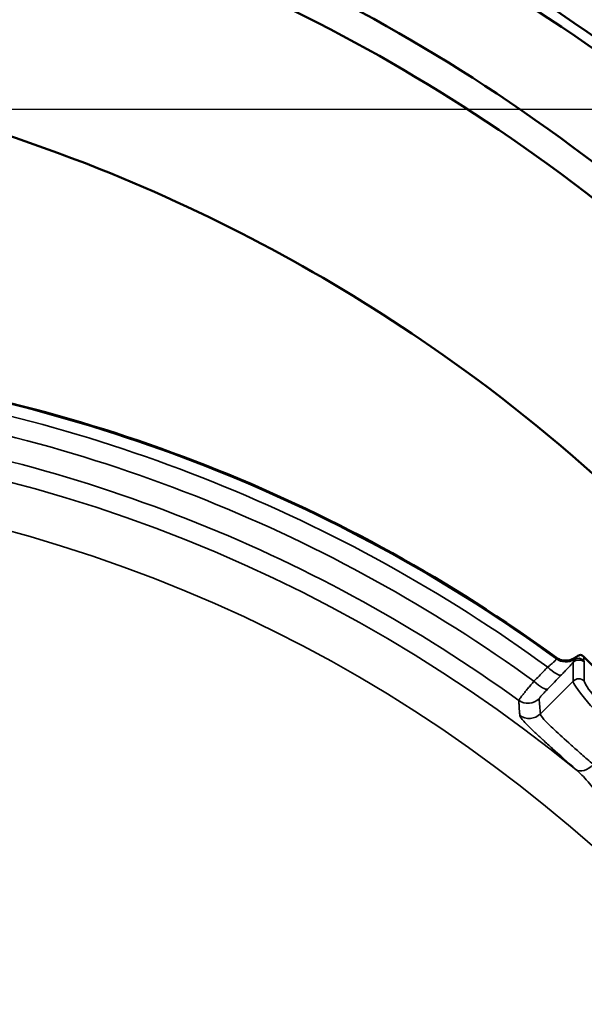
# Model space of a CAD drawing. Units: inches. Extents: x 0.4 to 68.3, y 0.4 to 52.7.
# Drawn here: x 22.1 to 24.2, y 44.5 to 48.2 of the extents above; entities that cross this region are included whole.
import ezdxf

# ---------------------------------------------------------------- set-up
doc = ezdxf.new("R2010")
doc.units = ezdxf.units.IN
doc.header["$LTSCALE"] = 3.125
doc.header["$MEASUREMENT"] = 0
for name, color, linetype, lineweight in [('Dimension (ANSI)', 7, 'Continuous', 25), ('Visible (ANSI)', 7, 'Continuous', 50), ('Visible Narrow (ANSI)', 7, 'Continuous', 35)]:
    doc.layers.add(name, color=color, linetype=linetype, lineweight=lineweight)
doc.styles.add('Note Text (ANSI)', font='tahoma.ttf')
doc.dimstyles.new('Default (ANSI)', dxfattribs={"dimscale": 3.125, "dimtxt": 0.15, "dimasz": 0.098425, "dimexe": 0.125, "dimexo": 0.0625, "dimgap": 0.031496, "dimtad": 0, "dimtih": 1, "dimtoh": 1, "dimrnd": 1e-08, "dimzin": 4, "dimdsep": 46, "dimtxsty": 'Note Text (ANSI)', "dimcen": 0.09, "dimdle": 0.393701, "dimclrd": 256, "dimclre": 256, "dimclrt": 256, "dimadec": 0, "dimazin": 1, "dimtfac": 1, "dimtofl": 0, "dimtmove": 0, "dimatfit": 3, "dimfxl": 1, "dimtolj": 1, "dimtzin": 4, "dimlwd": -1, "dimlwe": -1, "dimarcsym": 0})

# ---------------------------------------------------------------- blocks, each defined once
blk = doc.blocks.new('*D16')
at = {"layer": 'Defpoints', "color": 0, "transparency": 16777216}
for p in [(20.3891, 49.3656), (34.1687, 49.3656), (20.3891, 32.5506)]:
    blk.add_point(p, dxfattribs=at)
at = {"layer": 'Dimension (ANSI)', "transparency": 16777216}
for p, q in [((20.5844, 49.3656), (34.5593, 49.3656)), ((34.1687, 49.058), (34.1687, 41.7592)), ((34.1687, 32.8582), (34.1687, 40.157)), ((20.5844, 32.5506), (34.5593, 32.5506))]:
    blk.add_line(p, q, dxfattribs=at)
for points in [[(34.1174, 49.058), (34.2199, 49.058), (34.1687, 49.3656)], [(34.1174, 32.8582), (34.2199, 32.8582), (34.1687, 32.5506)]]:
    blk.add_solid(points, dxfattribs=at)
at = {"layer": 'Dimension (ANSI)', "transparency": 16777216, "insert": (34.1687, 40.9581), "char_height": 0.46875, "attachment_point": 5, "style": 'Note Text (ANSI)'}
blk.add_mtext('\\A1; \\fTahoma|b0|i0;\\H0.4688;16.82" DIA\\P[427]', dxfattribs=at)
blk = doc.blocks.new('*D20')
at = {"layer": 'Defpoints', "color": 0, "transparency": 16777216}
for p in [(21.3581, 47.8408), (21.5173, 34.1657), (30.8677, 34.1657)]:
    blk.add_point(p, dxfattribs=at)
at = {"layer": 'Dimension (ANSI)', "transparency": 16777216}
for p, q in [((21.5534, 47.8408), (31.2583, 47.8408)), ((30.8677, 47.5333), (30.8677, 41.8043)), ((30.8677, 34.4732), (30.8677, 40.2022)), ((21.7126, 34.1657), (31.2583, 34.1657))]:
    blk.add_line(p, q, dxfattribs=at)
for points in [[(30.8165, 47.5333), (30.919, 47.5333), (30.8677, 47.8408)], [(30.8165, 34.4732), (30.919, 34.4732), (30.8677, 34.1657)]]:
    blk.add_solid(points, dxfattribs=at)
at = {"layer": 'Dimension (ANSI)', "transparency": 16777216, "insert": (30.8677, 41.0033), "char_height": 0.46875, "attachment_point": 5, "style": 'Note Text (ANSI)'}
blk.add_mtext('\\A1; 13.68"\\P[347]', dxfattribs=at)

msp = doc.modelspace()

# ---------------------------------------------------------------- linework, layer by layer
at = {"layer": 'Visible (ANSI)'}
msp.add_line((24.208, 45.769), (25.4152, 44.5618), dxfattribs=at)
msp.add_line((24.208, 45.769), (25.4152, 44.5618), dxfattribs=at)
msp.add_arc((20.6043, 40.9581), 5.9466, 53.9546, 82.25937, dxfattribs=at)
msp.add_arc((20.6043, 40.9581), 5.9466, 53.9546, 82.25937, dxfattribs=at)
for points, knots in [([(13.0211, 40.9581), (13.0215, 41.6661), (13.1013, 42.3986), (13.2692, 43.119), (13.4346, 43.8284), (13.6855, 44.5251), (14.0132, 45.1714), (14.3462, 45.8281), (14.7581, 46.432), (15.2233, 46.9542), (15.6778, 47.4646), (16.1825, 47.897), (16.7071, 48.2425), (17.244, 48.596), (17.8394, 48.8831), (18.4698, 49.0769), (19.0904, 49.2676), (19.7442, 49.3672), (20.3983, 49.3656), (21.0626, 49.364), (21.7262, 49.2579), (22.3547, 49.0585), (22.9676, 48.8641), (23.5467, 48.5814), (24.07, 48.236), (24.6068, 47.8817), (25.1226, 47.4364), (25.585, 46.9099), (26.0402, 46.3916), (26.4429, 45.795), (26.769, 45.1477), (27.1001, 44.4903), (27.3517, 43.7815), (27.5149, 43.0609), (27.6738, 42.359), (27.749, 41.6467), (27.7489, 40.9581)], [-1, -1, -1, -1, -0.915899, -0.915899, -0.915899, -0.833073, -0.833073, -0.833073, -0.748911, -0.748911, -0.748911, -0.666667, -0.666667, -0.666667, -0.582492, -0.582492, -0.582492, -0.499614, -0.499614, -0.499614, -0.415436, -0.415436, -0.415436, -0.333333, -0.333333, -0.333333, -0.249117, -0.249117, -0.249117, -0.166207, -0.166207, -0.166207, -0.082007, -0.082007, -0.082007, 0, 0, 0, 0]), ([(13.0358, 40.9581), (13.0371, 41.6634), (13.1176, 42.3929), (13.2861, 43.1099), (13.4521, 43.8166), (13.7036, 44.5103), (14.0318, 45.1535), (14.3655, 45.8074), (14.7779, 46.4082), (15.2435, 46.9275), (15.6973, 47.4337), (16.2009, 47.8623), (16.724, 48.2046), (17.2611, 48.5559), (17.8566, 48.8407), (18.4869, 49.0321), (19.1075, 49.2207), (19.7614, 49.3181), (20.4151, 49.3147), (21.0792, 49.3112), (21.7423, 49.2036), (22.37, 49.0032), (22.9786, 48.8089), (23.5535, 48.5281), (24.0731, 48.1857), (24.6097, 47.8322), (25.1251, 47.388), (25.5869, 46.8631), (26.0416, 46.3463), (26.4436, 45.7515), (26.7686, 45.1066), (27.0986, 44.4518), (27.3488, 43.7462), (27.5104, 43.0294), (27.6663, 42.3376), (27.7401, 41.6362), (27.7398, 40.9581)], [0, 0, 0, 0, 0.084096, 0.084096, 0.084096, 0.166969, 0.166969, 0.166969, 0.251215, 0.251215, 0.251215, 0.333333, 0.333333, 0.333333, 0.417624, 0.417624, 0.417624, 0.500625, 0.500625, 0.500625, 0.584926, 0.584926, 0.584926, 0.666667, 0.666667, 0.666667, 0.751073, 0.751073, 0.751073, 0.834185, 0.834185, 0.834185, 0.918565, 0.918565, 0.918565, 1, 1, 1, 1]), ([(13.3294, 40.9581), (13.331, 41.6429), (13.41, 42.3513), (13.5746, 43.0471), (13.7368, 43.7327), (13.9824, 44.4052), (14.3023, 45.0275), (14.6276, 45.6601), (15.0292, 46.24), (15.4817, 46.7393), (15.9055, 47.2069), (16.3731, 47.6038), (16.8583, 47.9228), (17.3767, 48.2635), (17.952, 48.5389), (18.5609, 48.7225), (19.1605, 48.9033), (19.7919, 48.9945), (20.4226, 48.9869), (21.0632, 48.9791), (21.7021, 48.8693), (22.3054, 48.6692), (22.8668, 48.483), (23.3971, 48.2194), (23.8779, 47.9004), (24.3953, 47.557), (24.892, 47.1248), (25.336, 46.6137), (25.7733, 46.1104), (26.1587, 45.531), (26.4687, 44.9033), (26.7834, 44.2659), (27.02, 43.5795), (27.1702, 42.8835), (27.2801, 42.3744), (27.3441, 41.8605), (27.3656, 41.3561)], [0, 0, 0, 0, 0.0849098, 0.0849098, 0.0849098, 0.1685865, 0.1685865, 0.1685865, 0.253658, 0.253658, 0.253658, 0.3333333, 0.3333333, 0.3333333, 0.4184682, 0.4184682, 0.4184682, 0.5022952, 0.5022952, 0.5022952, 0.5874411, 0.5874411, 0.5874411, 0.6666667, 0.6666667, 0.6666667, 0.7519409, 0.7519409, 0.7519409, 0.8359038, 0.8359038, 0.8359038, 0.9211533, 0.9211533, 0.9211533, 0.9835092, 0.9835092, 0.9835092, 0.9835092]), ([(19.7285, 48.8277), (19.968, 48.8528), (20.209, 48.864), (20.4498, 48.8607), (21.0854, 48.852), (21.7185, 48.7417), (22.3154, 48.5417), (22.859, 48.3596), (23.3723, 48.1038), (23.838, 47.795), (24.3491, 47.4562), (24.8387, 47.0291), (25.2754, 46.5237), (25.7057, 46.0256), (26.0839, 45.4518), (26.3866, 44.8301), (26.6946, 44.1973), (26.9241, 43.5157), (27.0672, 42.8249), (27.1636, 42.36), (27.221, 41.8912), (27.2425, 41.4297)], [0.470644, 0.470644, 0.470644, 0.470644, 0.5030764, 0.5030764, 0.5030764, 0.588686, 0.588686, 0.588686, 0.6666667, 0.6666667, 0.6666667, 0.752247, 0.752247, 0.752247, 0.8365854, 0.8365854, 0.8365854, 0.9224216, 0.9224216, 0.9224216, 0.9801968, 0.9801968, 0.9801968, 0.9801968]), ([(13.5605, 40.9581), (13.5881, 41.6044), (13.6917, 42.2661), (13.8777, 42.9094), (14.0621, 43.5467), (14.3276, 44.165), (14.6626, 44.73), (15.0044, 45.3065), (15.4182, 45.8266), (15.8752, 46.266), (16.2787, 46.6539), (16.7152, 46.9791), (17.1609, 47.2376), (17.6725, 47.5343), (18.235, 47.7611), (18.8243, 47.8971), (19.4051, 48.0311), (20.0112, 48.0763), (20.609, 48.0293), (21.2181, 47.9813), (21.8177, 47.8376), (22.3742, 47.6159), (22.8244, 47.4366), (23.2464, 47.207), (23.6286, 46.9437), (24.1092, 46.6126), (24.5609, 46.1998), (24.9538, 45.7182), (25.3422, 45.2423), (25.6722, 44.6997), (25.9233, 44.1211), (26.1783, 43.5335), (26.3514, 42.9098), (26.4394, 42.2902), (26.4633, 42.1218), (26.4811, 41.9537), (26.4928, 41.7867)], [0, 0, 0, 0, 0.0855979, 0.0855979, 0.0855979, 0.1704056, 0.1704056, 0.1704056, 0.2569393, 0.2569393, 0.2569393, 0.3333333, 0.3333333, 0.3333333, 0.4210079, 0.4210079, 0.4210079, 0.5074233, 0.5074233, 0.5074233, 0.5954598, 0.5954598, 0.5954598, 0.6666667, 0.6666667, 0.6666667, 0.7562139, 0.7562139, 0.7562139, 0.8447138, 0.8447138, 0.8447138, 0.9345886, 0.9345886, 0.9345886, 0.9590118, 0.9590118, 0.9590118, 0.9590118]), ([(24.1034, 45.7662), (24.1081, 45.7628), (24.1132, 45.7601), (24.1245, 45.7561), (24.1306, 45.755), (24.1428, 45.7546), (24.1488, 45.7553), (24.1603, 45.7585), (24.1657, 45.7608), (24.1707, 45.764)], [0, 0, 0, 0, 0.0440285, 0.0440285, 0.0908976, 0.0908976, 0.1370337, 0.1370337, 0.1818826, 0.1818826, 0.1818826, 0.1818826]), ([(24.1034, 45.7662), (24.1081, 45.7628), (24.1132, 45.7601), (24.1245, 45.7561), (24.1306, 45.755), (24.1428, 45.7546), (24.1488, 45.7553), (24.1603, 45.7585), (24.1657, 45.7608), (24.1707, 45.764)], [0, 0, 0, 0, 0.0440285, 0.0440285, 0.0908976, 0.0908976, 0.1370337, 0.1370337, 0.1818826, 0.1818826, 0.1818826, 0.1818826]), ([(24.1707, 45.764), (24.1709, 45.7641), (24.1711, 45.7643), (24.1715, 45.7645), (24.1717, 45.7647), (24.1725, 45.7651), (24.1731, 45.7655), (24.1751, 45.7667), (24.1766, 45.7675), (24.1791, 45.769), (24.1803, 45.7697), (24.1812, 45.7703)], [-0.09344232, -0.09344232, -0.09344232, -0.09344232, -0.09010479, -0.09010479, -0.08669956, -0.08669956, -0.07601686, -0.07601686, -0.0399757, -0.0399757, 0, 0, 0, 0]), ([(24.1707, 45.764), (24.1709, 45.7641), (24.1711, 45.7643), (24.1715, 45.7645), (24.1717, 45.7647), (24.1725, 45.7651), (24.1731, 45.7655), (24.1751, 45.7667), (24.1766, 45.7675), (24.1791, 45.769), (24.1803, 45.7697), (24.1812, 45.7703)], [-0.09344232, -0.09344232, -0.09344232, -0.09344232, -0.09010479, -0.09010479, -0.08669956, -0.08669956, -0.07601686, -0.07601686, -0.0399757, -0.0399757, 0, 0, 0, 0]), ([(24.1812, 45.7703), (24.184, 45.7719), (24.1865, 45.7732), (24.1909, 45.7752), (24.1929, 45.776), (24.1947, 45.7767)], [-0.2421115, -0.2421115, -0.2421115, -0.2421115, -0.1220163, -0.1220163, -0.000001, -0.000001, -0.000001, -0.000001]), ([(24.1812, 45.7703), (24.184, 45.7719), (24.1865, 45.7732), (24.1909, 45.7752), (24.1929, 45.776), (24.1947, 45.7767)], [-0.2421115, -0.2421115, -0.2421115, -0.2421115, -0.1220163, -0.1220163, -0.000001, -0.000001, -0.000001, -0.000001]), ([(24.1947, 45.7767), (24.1972, 45.776), (24.1996, 45.775), (24.2041, 45.7724), (24.2062, 45.7708), (24.208, 45.769)], [-0.03956895, -0.03956895, -0.03956895, -0.03956895, -0.01978414, -0.01978414, 0, 0, 0, 0]), ([(24.1947, 45.7767), (24.1972, 45.776), (24.1996, 45.775), (24.2041, 45.7724), (24.2062, 45.7708), (24.208, 45.769)], [-0.03956895, -0.03956895, -0.03956895, -0.03956895, -0.01978414, -0.01978414, 0, 0, 0, 0])]:
    msp.add_open_spline(points, degree=3, knots=knots, dxfattribs=at)
at = {"layer": 'Visible Narrow (ANSI)'}
for p, q in [((24.1671, 45.6775), (24.1671, 45.7484)), ((24.1671, 45.6775), (24.1671, 45.7484)), ((24.1708, 45.7592), (24.1707, 45.764)), ((24.1708, 45.7592), (24.1707, 45.764)), ((24.2094, 45.7484), (24.2094, 45.6775)), ((24.2094, 45.7484), (24.2094, 45.6775)), ((24.1671, 45.6775), (24.0431, 45.5536)), ((24.1671, 45.6775), (24.0431, 45.5536))]:
    msp.add_line(p, q, dxfattribs=at)
for centre, radius, start, end in [((20.6043, 40.9581), 5.943, 53.92547, 82.27199), ((20.6043, 40.9581), 5.943, 53.92547, 82.27199), ((20.6043, 40.9581), 5.8986, 54.00421, 82.20541), ((20.6043, 40.9581), 5.8986, 54.00421, 82.20541), ((20.6043, 40.9581), 5.8247, 54.10875, 82.11121), ((20.6043, 40.9581), 5.8247, 54.10875, 82.11121), ((20.6043, 40.9581), 5.6564, 50.8227, 129.1773), ((20.6043, 40.9581), 5.6564, 50.8227, 129.1773), ((20.6043, 40.9581), 5.7322, 54.15384, 82.03718), ((20.6043, 40.9581), 5.7322, 54.15384, 82.03718), ((20.6043, 40.9581), 5.4766, 6.5645, 173.4355), ((20.6043, 40.9581), 5.4766, 6.5645, 173.4355), ((20.6407, 41.0062), 5.8514, 52.93563714199353, 52.93564353105045)]:
    msp.add_arc(centre, radius, start, end, dxfattribs=at)
for centre, major_axis, ratio, start_param, end_param in [((24.139, 45.81), (-0.0598, -0.0047), 0.997631, 0.864459, 2.049977), ((24.139, 45.81), (-0.0598, -0.0047), 0.997631, 0.864459, 2.049977), ((24.1883, 45.7272), (-0.03, 0), 0.997265, 3.92836, 5.496418), ((24.1883, 45.7272), (-0.03, 0), 0.997265, 3.92836, 5.496418), ((24.1866, 45.7338), (-0.03, 0.0005), 0.997354, 3.945348, 5.286255), ((24.1866, 45.7338), (-0.03, 0.0005), 0.997354, 3.945348, 5.286255), ((24.0802, 45.743), (0.043, -0.0418), 0.256343, 4.749348, 6.229014), ((24.0802, 45.743), (0.043, -0.0418), 0.256343, 4.749348, 6.229014), ((24.0282, 45.6895), (0.043, -0.0418), 0.256279, 4.749816, 6.229015), ((24.0282, 45.6895), (0.043, -0.0418), 0.256279, 4.749816, 6.229015), ((24.1883, 45.6563), (0.03, 0), 0.997265, 0.786768, 2.354825), ((24.1883, 45.6563), (0.03, 0), 0.997265, 0.786768, 2.354825), ((24.7469, 45.1007), (-0.5791, 0.5791), 0.050488, 0.05236, 3.089233), ((24.7469, 45.1007), (-0.5791, 0.5791), 0.050488, 0.05236, 3.089233), ((24.7681, 45.1219), (0.5579, -0.5579), 0.052408, 3.193953, 6.230825), ((24.7681, 45.1219), (0.5579, -0.5579), 0.052408, 3.193953, 6.230825), ((23.9963, 45.6532), (-0.0598, -0.0048), 0.997639, 0.866447, 2.275145), ((23.9963, 45.6532), (-0.0598, -0.0048), 0.997639, 0.866447, 2.275145), ((24.0008, 45.596), (-0.0598, -0.0046), 0.997626, 0.863223, 2.27837), ((24.0008, 45.596), (-0.0598, -0.0046), 0.997626, 0.863223, 2.27837), ((24.2154, 45.3894), (-0.04, -0.0447), 0.65917, 0.069653, 1.534079), ((24.2154, 45.3894), (-0.04, -0.0447), 0.65917, 0.069653, 1.534079)]:
    msp.add_ellipse(centre, major_axis=major_axis, ratio=ratio, start_param=start_param, end_param=end_param, dxfattribs=at)
for points, knots in [([(24.0711, 45.7304), (24.076, 45.7342), (24.0805, 45.7379), (24.0846, 45.7414), (24.0888, 45.7449), (24.0924, 45.7481), (24.0953, 45.7509), (24.0954, 45.7509), (24.0954, 45.751), (24.0955, 45.751), (24.0969, 45.7524), (24.0982, 45.7537), (24.0993, 45.7549), (24.1004, 45.756), (24.1013, 45.757), (24.102, 45.7579), (24.1034, 45.7597), (24.104, 45.7609), (24.1038, 45.7615)], [0, 0, 0, 0, 0.25, 0.25, 0.25, 0.5, 0.5, 0.5, 0.503632, 0.503632, 0.503632, 0.628164, 0.628164, 0.628164, 0.752493, 0.752493, 0.752493, 1, 1, 1, 1]), ([(24.0711, 45.7304), (24.076, 45.7342), (24.0805, 45.7379), (24.0846, 45.7414), (24.0888, 45.7449), (24.0924, 45.7481), (24.0953, 45.7509), (24.0954, 45.7509), (24.0954, 45.751), (24.0955, 45.751), (24.0969, 45.7524), (24.0982, 45.7537), (24.0993, 45.7549), (24.1004, 45.756), (24.1013, 45.757), (24.102, 45.7579), (24.1034, 45.7597), (24.104, 45.7609), (24.1038, 45.7615)], [0, 0, 0, 0, 0.25, 0.25, 0.25, 0.5, 0.5, 0.5, 0.503632, 0.503632, 0.503632, 0.628164, 0.628164, 0.628164, 0.752493, 0.752493, 0.752493, 1, 1, 1, 1]), ([(24.1671, 45.7484), (24.1665, 45.7477), (24.1659, 45.747), (24.1652, 45.7463), (24.1631, 45.7438), (24.1607, 45.7412), (24.1582, 45.7384), (24.1549, 45.7348), (24.1514, 45.731), (24.1477, 45.7269), (24.1472, 45.7265), (24.1468, 45.726), (24.1463, 45.7255), (24.1429, 45.7219), (24.1394, 45.7181), (24.1356, 45.7142), (24.1315, 45.7098), (24.1271, 45.7053), (24.1226, 45.7006)], [0, 0, 0, 0, 0.056142, 0.056142, 0.056142, 0.25, 0.25, 0.25, 0.5, 0.5, 0.5, 0.529045, 0.529045, 0.529045, 0.75, 0.75, 0.75, 1, 1, 1, 1]), ([(24.1671, 45.7484), (24.1665, 45.7477), (24.1659, 45.747), (24.1652, 45.7463), (24.1631, 45.7438), (24.1607, 45.7412), (24.1582, 45.7384), (24.1549, 45.7348), (24.1514, 45.731), (24.1477, 45.7269), (24.1472, 45.7265), (24.1468, 45.726), (24.1463, 45.7255), (24.1429, 45.7219), (24.1394, 45.7181), (24.1356, 45.7142), (24.1315, 45.7098), (24.1271, 45.7053), (24.1226, 45.7006)], [0, 0, 0, 0, 0.056142, 0.056142, 0.056142, 0.25, 0.25, 0.25, 0.5, 0.5, 0.5, 0.529045, 0.529045, 0.529045, 0.75, 0.75, 0.75, 1, 1, 1, 1]), ([(24.1671, 45.7484), (24.1684, 45.7504), (24.1692, 45.7527), (24.1698, 45.7546), (24.1699, 45.7547), (24.1699, 45.7548), (24.1699, 45.7549), (24.1705, 45.7568), (24.1708, 45.7584), (24.1708, 45.7592)], [0.000005, 0.000005, 0.000005, 0.000005, 0.4785385, 0.4785385, 0.4785385, 0.5, 0.5, 0.5, 1, 1, 1, 1]), ([(24.1671, 45.7484), (24.1684, 45.7504), (24.1692, 45.7527), (24.1698, 45.7546), (24.1699, 45.7547), (24.1699, 45.7548), (24.1699, 45.7549), (24.1705, 45.7568), (24.1708, 45.7584), (24.1708, 45.7592)], [0.000005, 0.000005, 0.000005, 0.000005, 0.4785385, 0.4785385, 0.4785385, 0.5, 0.5, 0.5, 1, 1, 1, 1]), ([(24.2078, 45.7549), (24.2078, 45.7541), (24.2081, 45.753), (24.2086, 45.7517), (24.209, 45.7505), (24.2094, 45.7492), (24.2094, 45.7484)], [0, 0, 0, 0, 0.499967, 0.499967, 0.499967, 1, 1, 1, 1]), ([(24.2078, 45.7549), (24.2078, 45.7541), (24.2081, 45.753), (24.2086, 45.7517), (24.209, 45.7505), (24.2094, 45.7492), (24.2094, 45.7484)], [0, 0, 0, 0, 0.499967, 0.499967, 0.499967, 1, 1, 1, 1]), ([(24.0191, 45.6769), (24.0254, 45.6834), (24.0318, 45.69), (24.0381, 45.6965), (24.0491, 45.7078), (24.0601, 45.7191), (24.0711, 45.7304)], [0.002329864, 0.002329864, 0.002329864, 0.002329864, 0.003048, 0.003048, 0.003048, 0.004291202, 0.004291202, 0.004291202, 0.004291202]), ([(24.0191, 45.6769), (24.0254, 45.6834), (24.0318, 45.69), (24.0381, 45.6965), (24.0491, 45.7078), (24.0601, 45.7191), (24.0711, 45.7304)], [0.002329864, 0.002329864, 0.002329864, 0.002329864, 0.003048, 0.003048, 0.003048, 0.004291202, 0.004291202, 0.004291202, 0.004291202]), ([(24.0191, 45.6769), (24.0149, 45.672), (24.011, 45.6673), (24.0071, 45.6627), (24.0033, 45.6581), (23.9996, 45.6537), (23.9961, 45.6495), (23.9926, 45.6453), (23.9893, 45.6413), (23.9862, 45.6375), (23.9862, 45.6375), (23.9862, 45.6374), (23.9862, 45.6374), (23.9831, 45.6337), (23.9803, 45.6301), (23.9777, 45.6269), (23.9777, 45.6269), (23.9777, 45.6269), (23.9777, 45.6269), (23.9751, 45.6237), (23.9728, 45.6208), (23.9708, 45.6182), (23.9708, 45.6182), (23.9708, 45.6182), (23.9708, 45.6182), (23.9688, 45.6156), (23.9671, 45.6133), (23.9657, 45.6115), (23.9657, 45.6114), (23.9657, 45.6114), (23.9656, 45.6114), (23.9629, 45.6077), (23.9613, 45.6054), (23.9612, 45.6046)], [0, 0, 0, 0, 0.125, 0.125, 0.125, 0.249198, 0.249198, 0.249198, 0.374085, 0.374085, 0.374085, 0.375, 0.375, 0.375, 0.499151, 0.499151, 0.499151, 0.5, 0.5, 0.5, 0.624338, 0.624338, 0.624338, 0.625, 0.625, 0.625, 0.749625, 0.749625, 0.749625, 0.75, 0.75, 0.75, 1, 1, 1, 1]), ([(24.0191, 45.6769), (24.0149, 45.672), (24.011, 45.6673), (24.0071, 45.6627), (24.0033, 45.6581), (23.9996, 45.6537), (23.9961, 45.6495), (23.9926, 45.6453), (23.9893, 45.6413), (23.9862, 45.6375), (23.9862, 45.6375), (23.9862, 45.6374), (23.9862, 45.6374), (23.9831, 45.6337), (23.9803, 45.6301), (23.9777, 45.6269), (23.9777, 45.6269), (23.9777, 45.6269), (23.9777, 45.6269), (23.9751, 45.6237), (23.9728, 45.6208), (23.9708, 45.6182), (23.9708, 45.6182), (23.9708, 45.6182), (23.9708, 45.6182), (23.9688, 45.6156), (23.9671, 45.6133), (23.9657, 45.6115), (23.9657, 45.6114), (23.9657, 45.6114), (23.9656, 45.6114), (23.9629, 45.6077), (23.9613, 45.6054), (23.9612, 45.6046)], [0, 0, 0, 0, 0.125, 0.125, 0.125, 0.249198, 0.249198, 0.249198, 0.374085, 0.374085, 0.374085, 0.375, 0.375, 0.375, 0.499151, 0.499151, 0.499151, 0.5, 0.5, 0.5, 0.624338, 0.624338, 0.624338, 0.625, 0.625, 0.625, 0.749625, 0.749625, 0.749625, 0.75, 0.75, 0.75, 1, 1, 1, 1]), ([(24.0386, 45.6108), (24.0386, 45.6113), (24.0393, 45.6125), (24.0408, 45.6145), (24.0416, 45.6155), (24.0425, 45.6166), (24.0436, 45.6179), (24.0447, 45.6193), (24.0459, 45.6207), (24.0474, 45.6223), (24.0474, 45.6223), (24.0474, 45.6223), (24.0474, 45.6223), (24.0488, 45.6239), (24.0504, 45.6257), (24.0521, 45.6276), (24.0538, 45.6295), (24.0556, 45.6315), (24.0576, 45.6336), (24.0576, 45.6336), (24.0576, 45.6336), (24.0576, 45.6336), (24.0615, 45.6377), (24.0659, 45.6423), (24.0705, 45.6471)], [0, 0, 0, 0, 0.249869, 0.249869, 0.249869, 0.374891, 0.374891, 0.374891, 0.499912, 0.499912, 0.499912, 0.5, 0.5, 0.5, 0.624935, 0.624935, 0.624935, 0.749956, 0.749956, 0.749956, 0.75, 0.75, 0.75, 1, 1, 1, 1]), ([(24.0386, 45.6108), (24.0386, 45.6113), (24.0393, 45.6125), (24.0408, 45.6145), (24.0416, 45.6155), (24.0425, 45.6166), (24.0436, 45.6179), (24.0447, 45.6193), (24.0459, 45.6207), (24.0474, 45.6223), (24.0474, 45.6223), (24.0474, 45.6223), (24.0474, 45.6223), (24.0488, 45.6239), (24.0504, 45.6257), (24.0521, 45.6276), (24.0538, 45.6295), (24.0556, 45.6315), (24.0576, 45.6336), (24.0576, 45.6336), (24.0576, 45.6336), (24.0576, 45.6336), (24.0615, 45.6377), (24.0659, 45.6423), (24.0705, 45.6471)], [0, 0, 0, 0, 0.249869, 0.249869, 0.249869, 0.374891, 0.374891, 0.374891, 0.499912, 0.499912, 0.499912, 0.5, 0.5, 0.5, 0.624935, 0.624935, 0.624935, 0.749956, 0.749956, 0.749956, 0.75, 0.75, 0.75, 1, 1, 1, 1]), ([(23.9654, 45.5476), (23.9652, 45.5503), (23.965, 45.5531), (23.9648, 45.5558), (23.964, 45.5668), (23.9632, 45.5777), (23.9624, 45.5886), (23.962, 45.5939), (23.9616, 45.5993), (23.9612, 45.6046)], [0, 0, 0, 0, 0.003048, 0.003048, 0.003048, 0.01524, 0.01524, 0.01524, 0.02120585, 0.02120585, 0.02120585, 0.02120585]), ([(23.9654, 45.5476), (23.9652, 45.5503), (23.965, 45.5531), (23.9648, 45.5558), (23.964, 45.5668), (23.9632, 45.5777), (23.9624, 45.5886), (23.962, 45.5939), (23.9616, 45.5993), (23.9612, 45.6046)], [0, 0, 0, 0, 0.003048, 0.003048, 0.003048, 0.01524, 0.01524, 0.01524, 0.02120585, 0.02120585, 0.02120585, 0.02120585]), ([(24.1776, 45.3429), (24.1449, 45.3722), (24.1155, 45.3984), (24.0896, 45.4217), (24.0895, 45.4217), (24.0895, 45.4218), (24.0894, 45.4219), (24.0765, 45.4335), (24.0644, 45.4444), (24.0532, 45.4546), (24.0532, 45.4546), (24.0531, 45.4547), (24.053, 45.4548), (24.0419, 45.465), (24.0316, 45.4745), (24.0225, 45.4831), (24.0224, 45.4831), (24.0224, 45.4832), (24.0223, 45.4832), (24.004, 45.5005), (23.99, 45.5144), (23.9804, 45.5252), (23.9756, 45.5306), (23.9719, 45.5352), (23.9694, 45.539), (23.9669, 45.5427), (23.9655, 45.5456), (23.9654, 45.5476)], [0, 0, 0, 0, 0.249359, 0.249359, 0.249359, 0.25, 0.25, 0.25, 0.374247, 0.374247, 0.374247, 0.375, 0.375, 0.375, 0.499227, 0.499227, 0.499227, 0.5, 0.5, 0.5, 0.749463, 0.749463, 0.749463, 0.875, 0.875, 0.875, 1, 1, 1, 1]), ([(24.1776, 45.3429), (24.1449, 45.3722), (24.1155, 45.3984), (24.0896, 45.4217), (24.0895, 45.4217), (24.0895, 45.4218), (24.0894, 45.4219), (24.0765, 45.4335), (24.0644, 45.4444), (24.0532, 45.4546), (24.0532, 45.4546), (24.0531, 45.4547), (24.053, 45.4548), (24.0419, 45.465), (24.0316, 45.4745), (24.0225, 45.4831), (24.0224, 45.4831), (24.0224, 45.4832), (24.0223, 45.4832), (24.004, 45.5005), (23.99, 45.5144), (23.9804, 45.5252), (23.9756, 45.5306), (23.9719, 45.5352), (23.9694, 45.539), (23.9669, 45.5427), (23.9655, 45.5456), (23.9654, 45.5476)], [0, 0, 0, 0, 0.249359, 0.249359, 0.249359, 0.25, 0.25, 0.25, 0.374247, 0.374247, 0.374247, 0.375, 0.375, 0.375, 0.499227, 0.499227, 0.499227, 0.5, 0.5, 0.5, 0.749463, 0.749463, 0.749463, 0.875, 0.875, 0.875, 1, 1, 1, 1]), ([(24.0431, 45.5536), (24.0433, 45.5497), (24.048, 45.5427), (24.0569, 45.5325), (24.0614, 45.5275), (24.0669, 45.5217), (24.0736, 45.515), (24.0802, 45.5084), (24.088, 45.5009), (24.0967, 45.4928), (24.114, 45.4766), (24.1351, 45.4576), (24.1597, 45.4356), (24.172, 45.4247), (24.1852, 45.4129), (24.1992, 45.4005), (24.2132, 45.3881), (24.228, 45.3751), (24.2434, 45.3614)], [0, 0, 0, 0, 0.25, 0.25, 0.25, 0.375, 0.375, 0.375, 0.5, 0.5, 0.5, 0.75, 0.75, 0.75, 0.875, 0.875, 0.875, 1, 1, 1, 1]), ([(24.0431, 45.5536), (24.0433, 45.5497), (24.048, 45.5427), (24.0569, 45.5325), (24.0614, 45.5275), (24.0669, 45.5217), (24.0736, 45.515), (24.0802, 45.5084), (24.088, 45.5009), (24.0967, 45.4928), (24.114, 45.4766), (24.1351, 45.4576), (24.1597, 45.4356), (24.172, 45.4247), (24.1852, 45.4129), (24.1992, 45.4005), (24.2132, 45.3881), (24.228, 45.3751), (24.2434, 45.3614)], [0, 0, 0, 0, 0.25, 0.25, 0.25, 0.375, 0.375, 0.375, 0.5, 0.5, 0.5, 0.75, 0.75, 0.75, 0.875, 0.875, 0.875, 1, 1, 1, 1]), ([(24.433, 44.9712), (24.4291, 44.9776), (24.4253, 44.984), (24.4215, 44.9904), (24.4205, 44.9922), (24.4195, 44.9939), (24.4184, 44.9957), (24.4066, 45.0159), (24.3951, 45.0362), (24.3836, 45.0562), (24.3825, 45.0582), (24.3813, 45.0602), (24.3801, 45.0622), (24.3688, 45.0819), (24.3575, 45.1014), (24.3461, 45.1206), (24.3448, 45.1228), (24.3435, 45.1249), (24.3422, 45.1271), (24.3183, 45.167), (24.2937, 45.2056), (24.2672, 45.2418), (24.2662, 45.2431), (24.2652, 45.2445), (24.2642, 45.2459), (24.2512, 45.2634), (24.2378, 45.2803), (24.224, 45.296), (24.2234, 45.2967), (24.2228, 45.2975), (24.2221, 45.2982), (24.2079, 45.3143), (24.1931, 45.3293), (24.1776, 45.3429)], [0.6067229, 0.6067229, 0.6067229, 0.6067229, 0.625, 0.625, 0.625, 0.630028, 0.630028, 0.630028, 0.6875, 0.6875, 0.6875, 0.6932722, 0.6932722, 0.6932722, 0.75, 0.75, 0.75, 0.7563763, 0.7563763, 0.7563763, 0.875, 0.875, 0.875, 0.8795188, 0.8795188, 0.8795188, 0.9375, 0.9375, 0.9375, 0.9401993, 0.9401993, 0.9401993, 1, 1, 1, 1]), ([(24.433, 44.9712), (24.4291, 44.9776), (24.4253, 44.984), (24.4215, 44.9904), (24.4205, 44.9922), (24.4195, 44.9939), (24.4184, 44.9957), (24.4066, 45.0159), (24.3951, 45.0362), (24.3836, 45.0562), (24.3825, 45.0582), (24.3813, 45.0602), (24.3801, 45.0622), (24.3688, 45.0819), (24.3575, 45.1014), (24.3461, 45.1206), (24.3448, 45.1228), (24.3435, 45.1249), (24.3422, 45.1271), (24.3183, 45.167), (24.2937, 45.2056), (24.2672, 45.2418), (24.2662, 45.2431), (24.2652, 45.2445), (24.2642, 45.2459), (24.2512, 45.2634), (24.2378, 45.2803), (24.224, 45.296), (24.2234, 45.2967), (24.2228, 45.2975), (24.2221, 45.2982), (24.2079, 45.3143), (24.1931, 45.3293), (24.1776, 45.3429)], [0.6067229, 0.6067229, 0.6067229, 0.6067229, 0.625, 0.625, 0.625, 0.630028, 0.630028, 0.630028, 0.6875, 0.6875, 0.6875, 0.6932722, 0.6932722, 0.6932722, 0.75, 0.75, 0.75, 0.7563763, 0.7563763, 0.7563763, 0.875, 0.875, 0.875, 0.8795188, 0.8795188, 0.8795188, 0.9375, 0.9375, 0.9375, 0.9401993, 0.9401993, 0.9401993, 1, 1, 1, 1])]:
    msp.add_open_spline(points, degree=3, knots=knots, dxfattribs=at)
for points in [[(24.208, 45.769), (24.208, 45.7643), (24.2079, 45.7596), (24.2078, 45.7549)], [(24.208, 45.769), (24.208, 45.7643), (24.2079, 45.7596), (24.2078, 45.7549)], [(24.1226, 45.7006), (24.1052, 45.6828), (24.0879, 45.6649), (24.0705, 45.6471)], [(24.1226, 45.7006), (24.1052, 45.6828), (24.0879, 45.6649), (24.0705, 45.6471)], [(24.0386, 45.6108), (24.0402, 45.5918), (24.0417, 45.5727), (24.0431, 45.5536)], [(24.0386, 45.6108), (24.0402, 45.5918), (24.0417, 45.5727), (24.0431, 45.5536)]]:
    msp.add_open_spline(points, degree=3, dxfattribs=at)

# ---------------------------------------------------------------- dimensions: what is measured, and where the dimension line sits
at = {"layer": 'Dimension (ANSI)'}
for base, p1, p2, angle, text, picture, middle in [((34.16866, 49.36562), (20.38913, 32.5506), (20.38913, 49.36562), 90, ' \\fTahoma|b0|i0;\\H0.4688;<>" DIA\\X[427]', '*D16', (34.16866, 40.95811)), ((30.8677, 34.1657), (21.3581, 47.8408), (21.5173, 34.1657), 270, ' <>"\\X[347]', '*D20', (30.8677, 41.0033))]:
    dim = msp.add_linear_dim(base=base, p1=p1, p2=p2, angle=angle, text=text, dimstyle='Default (ANSI)', override={"dimgap": 0.031496, "dimdec": 2, "dimpost": '\\X', "dimtol": 0, "dimlim": 0, "dimtp": 0, "dimtm": 0, "dimtdec": 2, "dimatfit": 1}, dxfattribs=at)
    dim.commit()
    dim.dimension.update_dxf_attribs({"geometry": picture, "text_midpoint": middle, "dimtype": 160})

doc.saveas('drawing.dxf')
